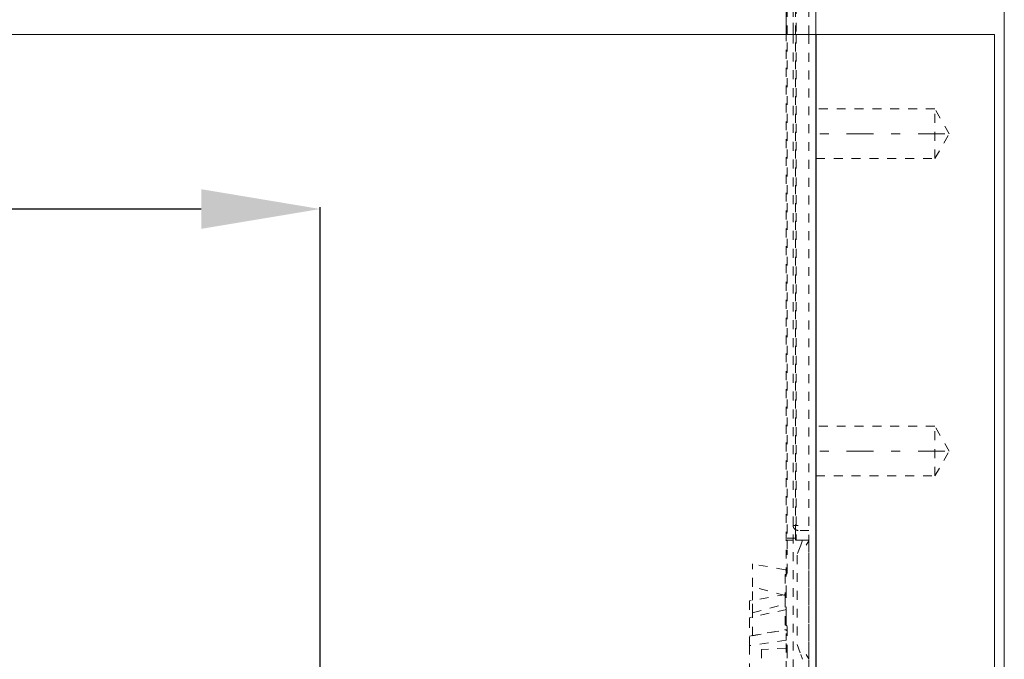
# Model space of a CAD drawing. Units: millimetres. Extents: x 1330 to 1871, y 72 to 806.
# Drawn here: x 1703 to 1802, y 265 to 329 of the extents above; entities that cross this region are included whole.
import ezdxf

# ---------------------------------------------------------------- set-up
doc = ezdxf.new("R2010")
doc.units = ezdxf.units.MM
for name, pattern in [('_..__..__..__.._', [1.8, 0.9, -0.9]), ('______....__....', [7.2, 2.7, -1.8, 0.9, -1.8]), ('______..__..__..', [7.2, 2.7, -0.9, 0.9, -0.9, 0.9, -0.9]), ('________________', [0])]:
    doc.linetypes.add(name, pattern=pattern)
for name, color, linetype in [('Ansichten', 7, 'Continuous'), ('Maße', 7, 'Continuous'), ('Mittellinien', 7, 'Continuous')]:
    doc.layers.add(name, color=color, linetype=linetype)
doc.dimstyles.get("Standard").update_dxf_attribs({"dimtxt": 0.18, "dimasz": 0.18, "dimexe": 0.18, "dimexo": 0.0625, "dimgap": 0.09, "dimtad": 0, "dimtih": 1, "dimtoh": 1, "dimdec": 4, "dimzin": 0, "dimdsep": 46, "dimtxsty": 'Standard', "dimcen": 0.09, "dimadec": 0, "dimazin": 0, "dimtfac": 1, "dimtdec": 4, "dimtofl": 0, "dimtmove": 0, "dimatfit": 3, "dimfxl": 0, "dimtolj": 1, "dimtzin": 0, "dimarcsym": 0})

# ---------------------------------------------------------------- blocks, each defined once
blk = doc.blocks.new('*D4')
at = {"layer": 'Defpoints', "color": 0}
for p in [(1783.5, 327.504), (1391.5, 153.504), (1391.5, 103.402)]:
    blk.add_point(p, dxfattribs=at)
at = {"layer": 'Maße', "color": 0, "lineweight": -2}
for p, q in [((1783.5, 327.442), (1783.5, 109.222)), ((1391.5, 153.442), (1391.5, 109.222)), ((1771.5, 109.402), (1403.5, 109.402))]:
    blk.add_line(p, q, dxfattribs=at)
at = {"layer": 'Maße', "color": 0}
for points in [[(1403.5, 111.402), (1403.5, 107.402), (1391.5, 109.402)], [(1771.5, 107.402), (1771.5, 111.402), (1783.5, 109.402)]]:
    blk.add_solid(points, dxfattribs=at)
at = {"layer": 'Maße', "color": 0, "insert": (1588.834, 115.492), "char_height": 12, "attachment_point": 5}
blk.add_mtext('\\A1;392', dxfattribs=at)
blk = doc.blocks.new('*D17')
at = {"layer": 'Defpoints', "color": 0}
for p in [(1587.5, 443.504), (1587.5, 303.913), (1733.5, 206.565)]:
    blk.add_point(p, dxfattribs=at)
at = {"layer": 'Maße', "color": 0, "lineweight": -2}
for p, q in [((1587.5, 443.442), (1587.5, 309.733)), ((1721.5, 309.913), (1599.5, 309.913)), ((1733.5, 206.627), (1733.5, 310.093))]:
    blk.add_line(p, q, dxfattribs=at)
at = {"layer": 'Maße', "color": 0}
for points in [[(1599.5, 311.913), (1599.5, 307.913), (1587.5, 309.913)], [(1721.5, 307.913), (1721.5, 311.913), (1733.5, 309.913)]]:
    blk.add_solid(points, dxfattribs=at)
at = {"layer": 'Maße', "color": 0, "insert": (1644.947, 316.003), "char_height": 12, "attachment_point": 5}
blk.add_mtext('\\A1;146', dxfattribs=at)
blk = doc.blocks.new('@725')
at = {"layer": 'Maße', "color": 7, "linetype": '________________', "lineweight": 9}
for p, q in [((1802.5, 153.504), (1802.5, 714.504)), ((1780.5, 327.504), (1780.5, 330.504)), ((1783.5, 330.504), (1783.5, 327.504)), ((1587.5, 327.504), (1801.5, 327.504)), ((1801.5, 327.504), (1801.5, 170.504))]:
    blk.add_line(p, q, dxfattribs=at)
at = {"layer": 'Maße', "color": 212, "linetype": '_..__..__..__.._', "lineweight": 9}
for p, q in [((1780.6, 327.504), (1780.6, 330.504)), ((1781.2, 330.504), (1781.2, 327.504)), ((1781.2, 327.504), (1781.2, 330.504)), ((1781.45, 327.504), (1781.45, 330.504)), ((1781.498, 330.504), (1781.498, 327.504)), ((1781.499, 330.504), (1781.499, 327.504)), ((1782.8, 327.504), (1782.8, 330.504)), ((1780.5, 271.055), (1780.5, 327.504)), ((1780.6, 277.205), (1780.6, 327.504)), ((1781.2, 327.504), (1781.2, 278.005)), ((1781.2, 250.993), (1781.2, 327.504)), ((1781.45, 277.205), (1781.45, 327.504)), ((1781.498, 327.504), (1781.498, 277.005)), ((1781.499, 327.504), (1781.499, 277.399)), ((1782.8, 250.965), (1782.8, 327.504)), ((1783.5, 327.504), (1783.5, 170.504)), ((1795.5, 320.004), (1783.5, 320.004)), ((1795.5, 315.004), (1795.5, 320.004)), ((1796.943, 317.504), (1795.5, 320.004)), ((1795.5, 315.004), (1796.943, 317.504)), ((1783.5, 315.004), (1795.5, 315.004)), ((1795.5, 288.004), (1783.5, 288.004)), ((1795.5, 283.004), (1795.5, 288.004)), ((1796.943, 285.504), (1795.5, 288.004)), ((1795.5, 283.004), (1796.943, 285.504)), ((1783.5, 283.004), (1795.5, 283.004)), ((1781.2, 278.005), (1781.7, 278.005)), ((1781.45, 276.505), (1781.45, 277.205)), ((1782.8, 277.505), (1781.7, 277.505)), ((1781.45, 276.705), (1780.6, 276.705)), ((1780.6, 276.505), (1780.6, 275.505)), ((1781.25, 276.505), (1780.6, 276.505)), ((1781.481, 276.505), (1782.025, 276.505)), ((1781.498, 277.005), (1781.489, 276.505)), ((1781.491, 276.505), (1781.499, 277.005)), ((1782.146, 276.505), (1781.964, 276.005)), ((1782.025, 276.505), (1782.8, 276.505)), ((1782.146, 276.505), (1782.8, 276.505)), ((1782.8, 276.463), (1782.5, 276.005)), ((1782.8, 276.505), (1782.8, 276.463)), ((1782.8, 264.547), (1782.8, 276.463)), ((1780.6, 273.234), (1780.6, 275.505)), ((1781.964, 276.005), (1781.6, 275.005)), ((1777.1, 271.811), (1777.1, 274.122)), ((1780.395, 273.541), (1777.1, 274.122)), ((1781.6, 275.005), (1781.6, 266.005)), ((1780.4, 273.048), (1780.4, 270.941)), ((1777.1, 270.455), (1777.1, 271.811)), ((1780.395, 270.942), (1777.1, 271.811)), ((1780.5, 271.055), (1776.8, 270.402)), ((1776.8, 270.402), (1776.8, 268.529)), ((1777.1, 269.199), (1777.1, 270.455)), ((1780.4, 270.069), (1780.4, 270.941)), ((1780.5, 268.901), (1780.5, 271.055)), ((1780.528, 269.54), (1776.8, 268.696)), ((1777.1, 269.199), (1780.395, 270.068)), ((1777.1, 266.888), (1777.1, 269.199)), ((1780.4, 267.961), (1780.4, 270.069)), ((1776.8, 268.696), (1776.8, 268.397)), ((1776.8, 265.883), (1776.8, 268.529)), ((1780.5, 268.901), (1780.5, 266.433)), ((1776.8, 266.852), (1780.5, 267.505)), ((1777.1, 266.888), (1780.395, 267.469)), ((1780.6, 267.776), (1780.6, 265.505)), ((1780.5, 266.433), (1776.8, 265.883)), ((1780.5, 261.605), (1780.5, 266.433)), ((1776.8, 265.883), (1776.8, 260.682)), ((1780.5, 265.636), (1778, 265.505)), ((1778, 265.505), (1778, 260.103)), ((1780.6, 265.505), (1780.6, 264.505)), ((1781.6, 266.005), (1781.964, 265.005)), ((1781.964, 265.005), (1782.146, 264.505)), ((1782.5, 265.005), (1782.8, 264.547)), ((1782.8, 264.547), (1782.8, 264.505))]:
    blk.add_line(p, q, dxfattribs=at)
at = {"layer": 'Maße', "color": 212, "linetype": '_..__..__..__.._', "lineweight": 9, "extrusion": (0, 0, -1)}
for points in [[(-1781.7, 277.505), (-1781.693, 277.505), (-1781.685, 277.505), (-1781.677, 277.505), (-1781.67, 277.506), (-1781.662, 277.506), (-1781.654, 277.507), (-1781.647, 277.508), (-1781.639, 277.509), (-1781.631, 277.51), (-1781.623, 277.511), (-1781.615, 277.512), (-1781.607, 277.514), (-1781.599, 277.515), (-1781.591, 277.517), (-1781.583, 277.519), (-1781.576, 277.521), (-1781.568, 277.523), (-1781.56, 277.525), (-1781.552, 277.527), (-1781.545, 277.53), (-1781.537, 277.532), (-1781.53, 277.535), (-1781.523, 277.537), (-1781.516, 277.54), (-1781.509, 277.543), (-1781.502, 277.546), (-1781.495, 277.549), (-1781.488, 277.552), (-1781.481, 277.556), (-1781.474, 277.559), (-1781.467, 277.563), (-1781.46, 277.566), (-1781.454, 277.57), (-1781.447, 277.574), (-1781.44, 277.578), (-1781.433, 277.582), (-1781.426, 277.587), (-1781.419, 277.591), (-1781.413, 277.596), (-1781.406, 277.6), (-1781.4, 277.605), (-1781.393, 277.61), (-1781.387, 277.615), (-1781.381, 277.62), (-1781.375, 277.625), (-1781.369, 277.63), (-1781.363, 277.636), (-1781.358, 277.641), (-1781.352, 277.646), (-1781.347, 277.651), (-1781.341, 277.657), (-1781.336, 277.662), (-1781.331, 277.668), (-1781.326, 277.674), (-1781.321, 277.68), (-1781.316, 277.685), (-1781.311, 277.691), (-1781.306, 277.697), (-1781.301, 277.704), (-1781.296, 277.71), (-1781.292, 277.717), (-1781.287, 277.724), (-1781.282, 277.73), (-1781.278, 277.737), (-1781.274, 277.744), (-1781.27, 277.751), (-1781.266, 277.758), (-1781.262, 277.765), (-1781.258, 277.772), (-1781.254, 277.779), (-1781.251, 277.786), (-1781.248, 277.793), (-1781.244, 277.8), (-1781.241, 277.807), (-1781.238, 277.814), (-1781.235, 277.821), (-1781.233, 277.828), (-1781.23, 277.835), (-1781.227, 277.842), (-1781.225, 277.85), (-1781.223, 277.857), (-1781.22, 277.864), (-1781.218, 277.872), (-1781.216, 277.88), (-1781.214, 277.887), (-1781.212, 277.895), (-1781.211, 277.903), (-1781.209, 277.911), (-1781.208, 277.919), (-1781.206, 277.927), (-1781.205, 277.935), (-1781.204, 277.943), (-1781.203, 277.951), (-1781.202, 277.959), (-1781.202, 277.967), (-1781.201, 277.975), (-1781.201, 277.982), (-1781.201, 277.99), (-1781.2, 277.997), (-1781.2, 278.005)], [(-1780.4, 267.961), (-1780.501, 267.945), (-1780.575, 267.873), (-1780.6, 267.776)]]:
    blk.add_lwpolyline(points, dxfattribs=at)
at = {"layer": 'Maße', "color": 212, "linetype": '_..__..__..__.._', "lineweight": 9}
blk.add_lwpolyline([(1780.4, 273.048), (1780.502, 273.065), (1780.575, 273.137), (1780.6, 273.234)], dxfattribs=at)
at = {"layer": 'Maße', "color": 212, "linetype": '_..__..__..__.._', "lineweight": 9, "extrusion": (0, 0, -1)}
for centre, radius, start, end in [((-1780.425, 273.713), 0.175, 180, 280), ((-1780.426, 269.954), 0.118, 74.47751, 77.18261), ((-1780.425, 267.296), 0.175, 80, 180)]:
    blk.add_arc(centre, radius, start, end, dxfattribs=at)
at = {"layer": 'Maße', "color": 212, "linetype": '_..__..__..__.._', "lineweight": 9}
blk.add_arc((1780.426, 271.056), 0.118, 254.47743, 257.18268, dxfattribs=at)

msp = doc.modelspace()

# ---------------------------------------------------------------- linework, layer by layer
at = {"layer": 'Mittellinien', "color": 132, "linetype": '______....__....', "lineweight": 9}
for p, q in [((1796.5, 317.504), (1782.5, 317.504)), ((1796.5, 285.504), (1782.5, 285.504))]:
    msp.add_line(p, q, dxfattribs=at)

# ---------------------------------------------------------------- block references
at = {"layer": 'Ansichten', "color": 7, "linetype": '______..__..__..', "lineweight": 9}
msp.add_blockref('@725', (0, 0), dxfattribs=at)

# ---------------------------------------------------------------- dimensions: what is measured, and where the dimension line sits
at = {"layer": 'Maße', "color": 5}
for base, p1, p2, picture, middle in [((1587.5, 309.913), (1733.5, 206.565), (1587.5, 443.504), '*D17', (1644.947, 309.913)), ((1391.5, 109.402), (1783.5, 327.504), (1391.5, 153.504), '*D4', (1588.834, 109.402))]:
    dim = msp.add_linear_dim(base=base, p1=p1, p2=p2, dimstyle='Standard', override={"dimtxt": 12, "dimasz": 12, "dimtad": 1, "dimjust": 0, "dimtih": 0, "dimtoh": 0, "dimdec": 2, "dimlfac": 1, "dimzin": 8, "dimsah": 1, "dimse1": 0, "dimse2": 0, "dimsd1": 0, "dimsd2": 0, "dimadec": 2, "dimazin": 2, "dimtol": 0, "dimtp": 0, "dimtm": 0, "dimtfac": 0.5, "dimtzin": 8}, dxfattribs=at)
    dim.commit()
    dim.dimension.update_dxf_attribs({"geometry": picture, "text_midpoint": middle, "dimtype": 160})

doc.saveas('drawing.dxf')
